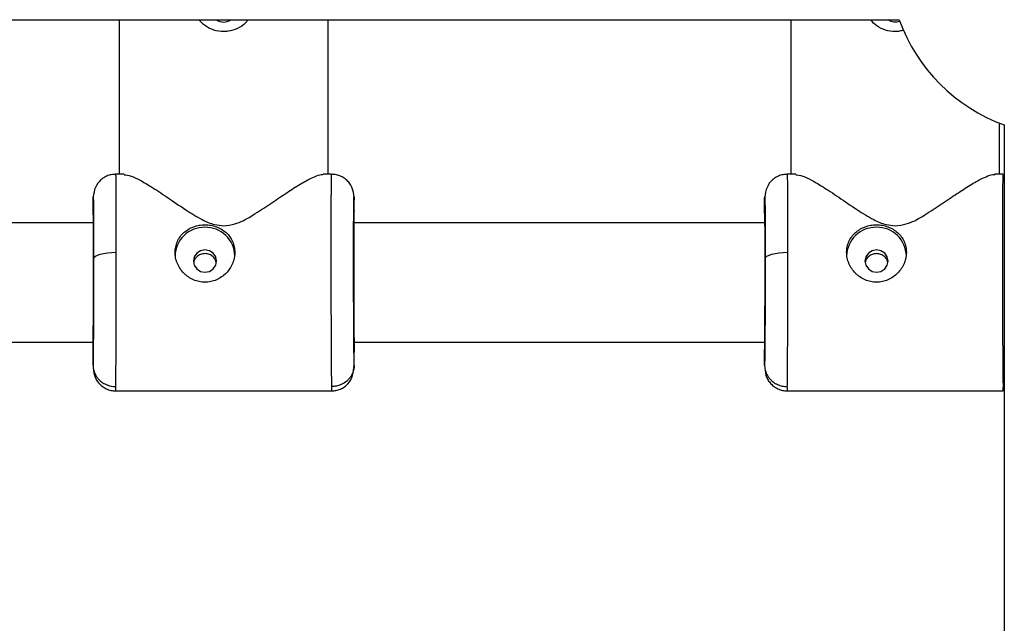
# Model space of a CAD drawing. Units: millimetres. Extents: x -37897 to 37267, y -4611 to 39967.
# Drawn here: x -1480 to -1348, y 2231 to 2312 of the extents above; entities that cross this region are included whole.
import ezdxf

# ---------------------------------------------------------------- set-up
doc = ezdxf.new("R2010")
doc.units = ezdxf.units.MM

msp = doc.modelspace()

# ---------------------------------------------------------------- linework, layer by layer
at = {"color": 7, "linetype": 'Continuous', "lineweight": 25}
for p, q in [((-1563, 2312), (-1362.18, 2312)), ((-1466.71, 2312), (-1466.71, 2291.3)), ((-1438.71, 2291.3), (-1438.71, 2312)), ((-1376.71, 2312), (-1376.71, 2291.3)), ((-1348.71, 2291.3), (-1348.71, 2298.14)), ((-1348.08, 2297.9), (-1348.08, 2140.65)), ((-1466.04, 2291.3), (-1467.18, 2291.3)), ((-1438.23, 2291.3), (-1439.37, 2291.3)), ((-1376.04, 2291.3), (-1377.18, 2291.3)), ((-1348.23, 2291.3), (-1349.37, 2291.3)), ((-1470.21, 2286.11), (-1470.21, 2287.84)), ((-1435.21, 2286.06), (-1435.21, 2287.84)), ((-1380.21, 2286.11), (-1380.21, 2287.84)), ((-1470.15, 2284.8), (-1525.26, 2284.8)), ((-1380.15, 2284.8), (-1435.26, 2284.8)), ((-1435.26, 2283.76), (-1435.26, 2284.34)), ((-1525.23, 2268.8), (-1470.19, 2268.8)), ((-1435.23, 2268.8), (-1380.19, 2268.8)), ((-1470.21, 2265.75), (-1470.21, 2267.48)), ((-1435.21, 2265.75), (-1435.21, 2267.53)), ((-1380.21, 2265.75), (-1380.21, 2267.48)), ((-1467.18, 2262.3), (-1438.23, 2262.3)), ((-1377.18, 2262.3), (-1348.23, 2262.3))]:
    msp.add_line(p, q, dxfattribs=at)
at = {"color": 7, "linetype": 'Continuous', "lineweight": 25, "flags": 128}
for points in [[(-1470.13, 2280.02), (-1470.06, 2280.18), (-1469.89, 2280.34), (-1469.61, 2280.48), (-1469.24, 2280.61), (-1468.79, 2280.71), (-1468.27, 2280.79), (-1467.71, 2280.83), (-1467.13, 2280.85)], [(-1456.76, 2279.67), (-1456.64, 2279.11), (-1456.3, 2278.62), (-1455.8, 2278.3), (-1455.21, 2278.19), (-1454.61, 2278.3), (-1454.11, 2278.62), (-1453.77, 2279.11), (-1453.66, 2279.67), (-1453.77, 2280.24), (-1454.11, 2280.73), (-1454.61, 2281.05), (-1455.21, 2281.16), (-1455.8, 2281.05), (-1456.3, 2280.73), (-1456.64, 2280.24), (-1456.76, 2279.67)], [(-1380.13, 2280.02), (-1380.06, 2280.18), (-1379.89, 2280.34), (-1379.61, 2280.48), (-1379.24, 2280.61), (-1378.79, 2280.71), (-1378.27, 2280.79), (-1377.71, 2280.83), (-1377.13, 2280.85)], [(-1366.76, 2279.67), (-1366.64, 2279.11), (-1366.3, 2278.62), (-1365.8, 2278.3), (-1365.21, 2278.19), (-1364.61, 2278.3), (-1364.11, 2278.62), (-1363.77, 2279.11), (-1363.66, 2279.67), (-1363.77, 2280.24), (-1364.11, 2280.73), (-1364.61, 2281.05), (-1365.21, 2281.16), (-1365.8, 2281.05), (-1366.3, 2280.73), (-1366.64, 2280.24), (-1366.76, 2279.67)]]:
    msp.add_lwpolyline(points, dxfattribs=at)
at = {"color": 7, "linetype": 'Continuous', "lineweight": 25}
for centre, radius, start, end in [((-1452.71, 2313.29), 1.6, 234.0021, 305.9979), ((-1362.71, 2313.3), 1.6, 234.0492, 291.9226), ((-1340.08, 2320), 23.5, 199.9028, 250.0972), ((-1455.3, 2280.29), 3.91, 88.6948, 178.9745), ((-1455.12, 2280.29), 3.91, 1.0255, 91.3052), ((-1365.3, 2280.29), 3.91, 88.6948, 178.9745), ((-1365.12, 2280.29), 3.91, 1.0255, 91.3052)]:
    msp.add_arc(centre, radius, start, end, dxfattribs=at)
for points, knots in [([(-1449.46, 2312), (-1449.55, 2311.85), (-1449.88, 2311.35), (-1450.81, 2310.78), (-1451.86, 2310.46), (-1452.95, 2310.39), (-1454.02, 2310.55), (-1455.2, 2311.09), (-1455.74, 2311.7), (-1456.01, 2312)], [0, 0, 0, 0, 0.073817, 0.248261, 0.423611, 0.498081, 0.666862, 0.83549, 1, 1, 1, 1]), ([(-1361.61, 2310.61), (-1361.78, 2310.55), (-1362.13, 2310.43), (-1362.95, 2310.4), (-1364.02, 2310.55), (-1365.2, 2311.09), (-1365.74, 2311.7), (-1366.01, 2312)], [0, 0, 0, 0, 0.109379, 0.224448, 0.485244, 0.745803, 1, 1, 1, 1]), ([(-1467.18, 2291.29), (-1467.38, 2291.28), (-1467.77, 2291.26), (-1468.38, 2291.07), (-1468.95, 2290.75), (-1469.59, 2290.16), (-1470.08, 2289.24), (-1470.16, 2288.34), (-1470.21, 2287.87)], [0, 0, 0, 0, 0.091309, 0.18614, 0.287888, 0.406471, 0.691486, 1, 1, 1, 1]), ([(-1466.04, 2291.24), (-1465.76, 2291.21), (-1465.22, 2291.17), (-1463.92, 2290.53), (-1462.33, 2289.6), (-1460.29, 2288.25), (-1457.99, 2286.66), (-1455.88, 2285.34), (-1454.14, 2284.53), (-1453.11, 2284.44), (-1452.71, 2284.4)], [0, 0, 0, 0, 0.1338338, 0.2557126, 0.3810733, 0.5469445, 0.7175305, 0.8515664, 0.9407104, 1, 1, 1, 1]), ([(-1452.71, 2284.4), (-1452.2, 2284.46), (-1450.86, 2284.61), (-1448.88, 2285.74), (-1446.75, 2287.12), (-1444.71, 2288.53), (-1442.84, 2289.75), (-1441.35, 2290.61), (-1440.26, 2291.09), (-1439.57, 2291.35), (-1439.4, 2291.26), (-1439.37, 2291.24)], [0, 0, 0, 0, 0.073408, 0.194648, 0.338017, 0.484389, 0.624202, 0.767537, 0.868953, 0.972889, 1, 1, 1, 1]), ([(-1435.21, 2287.84), (-1435.23, 2288.3), (-1435.28, 2288.97), (-1435.55, 2289.68), (-1435.83, 2290.12), (-1436.14, 2290.45), (-1436.39, 2290.67), (-1436.67, 2290.86), (-1437.07, 2291.07), (-1437.6, 2291.26), (-1438.02, 2291.28), (-1438.23, 2291.29)], [0, 0, 0, 0, 0.34719, 0.497185, 0.616413, 0.666859, 0.714259, 0.760669, 0.80743, 0.903305, 1, 1, 1, 1]), ([(-1377.18, 2291.29), (-1377.38, 2291.28), (-1377.77, 2291.26), (-1378.38, 2291.07), (-1378.95, 2290.75), (-1379.59, 2290.16), (-1380.08, 2289.24), (-1380.16, 2288.34), (-1380.21, 2287.87)], [0, 0, 0, 0, 0.091309, 0.18614, 0.287888, 0.406471, 0.691486, 1, 1, 1, 1]), ([(-1376.04, 2291.24), (-1375.76, 2291.21), (-1375.22, 2291.17), (-1373.92, 2290.53), (-1372.33, 2289.6), (-1370.29, 2288.25), (-1367.99, 2286.66), (-1365.88, 2285.34), (-1364.14, 2284.53), (-1363.11, 2284.44), (-1362.71, 2284.4)], [0, 0, 0, 0, 0.1338338, 0.2557126, 0.3810733, 0.5469445, 0.7175305, 0.8515664, 0.9407104, 1, 1, 1, 1]), ([(-1362.71, 2284.4), (-1362.2, 2284.46), (-1360.86, 2284.61), (-1358.88, 2285.74), (-1356.75, 2287.12), (-1354.71, 2288.53), (-1352.84, 2289.75), (-1351.35, 2290.61), (-1350.26, 2291.09), (-1349.57, 2291.35), (-1349.4, 2291.26), (-1349.37, 2291.24)], [0, 0, 0, 0, 0.073408, 0.194648, 0.338017, 0.484389, 0.624202, 0.767537, 0.868953, 0.972889, 1, 1, 1, 1]), ([(-1470.21, 2287.84), (-1470.2, 2288.26), (-1470.18, 2288.4), (-1470.17, 2288.07), (-1470.16, 2287.61), (-1470.14, 2286.16), (-1470.14, 2285.18), (-1470.13, 2282.83), (-1470.13, 2281.46), (-1470.13, 2280.02)], [0, 0, 0, 0, 0.25, 0.25, 0.5, 0.5, 0.75, 0.75, 1, 1, 1, 1]), ([(-1435.21, 2265.75), (-1435.22, 2266.17), (-1435.23, 2266.88), (-1435.25, 2268.76), (-1435.26, 2269.94), (-1435.27, 2272.58), (-1435.28, 2274.04), (-1435.28, 2277.04), (-1435.29, 2278.57), (-1435.29, 2281.46), (-1435.28, 2282.83), (-1435.28, 2285.18), (-1435.27, 2286.16), (-1435.26, 2287.61), (-1435.25, 2288.07), (-1435.23, 2288.4), (-1435.22, 2288.26), (-1435.21, 2287.84)], [0, 0, 0, 0, 0.125, 0.125, 0.25, 0.25, 0.375, 0.375, 0.5, 0.5, 0.625, 0.625, 0.75, 0.75, 0.875, 0.875, 1, 1, 1, 1]), ([(-1380.21, 2287.84), (-1380.2, 2288.26), (-1380.18, 2288.4), (-1380.17, 2288.07), (-1380.16, 2287.61), (-1380.14, 2286.16), (-1380.14, 2285.18), (-1380.13, 2282.83), (-1380.13, 2281.46), (-1380.13, 2280.02)], [0, 0, 0, 0, 0.25, 0.25, 0.5, 0.5, 0.75, 0.75, 1, 1, 1, 1]), ([(-1470.21, 2267.48), (-1470.2, 2267.67), (-1470.19, 2268.08), (-1470.18, 2269.1), (-1470.17, 2270.44), (-1470.16, 2272.09), (-1470.15, 2273.93), (-1470.14, 2275.86), (-1470.14, 2277.74), (-1470.14, 2279.53), (-1470.14, 2281.22), (-1470.14, 2282.81), (-1470.15, 2284.23), (-1470.16, 2285.36), (-1470.17, 2286.13), (-1470.18, 2286.32), (-1470.18, 2286.41)], [0, 0, 0, 0, 0.066871, 0.137751, 0.211581, 0.286979, 0.362377, 0.436205, 0.507084, 0.573954, 0.640823, 0.711702, 0.785531, 0.860928, 0.936326, 1, 1, 1, 1]), ([(-1435.23, 2284.8), (-1435.22, 2285.01), (-1435.22, 2285.57), (-1435.21, 2285.87), (-1435.21, 2286.06)], [0, 0, 0, 0, 0.396398, 1, 1, 1, 1]), ([(-1380.21, 2267.48), (-1380.2, 2267.67), (-1380.19, 2268.08), (-1380.18, 2269.1), (-1380.17, 2270.44), (-1380.16, 2272.09), (-1380.15, 2273.93), (-1380.14, 2275.86), (-1380.14, 2277.74), (-1380.14, 2279.53), (-1380.14, 2281.22), (-1380.14, 2282.81), (-1380.15, 2284.23), (-1380.16, 2285.36), (-1380.17, 2286.13), (-1380.18, 2286.32), (-1380.18, 2286.41)], [0, 0, 0, 0, 0.0668709, 0.1377512, 0.2115811, 0.286979, 0.3623766, 0.4362054, 0.5070843, 0.5739536, 0.6408229, 0.7117017, 0.7855305, 0.8609281, 0.9363261, 1, 1, 1, 1]), ([(-1459.21, 2280.85), (-1459.21, 2281.1), (-1459.18, 2281.35), (-1459.08, 2281.84), (-1459, 2282.08), (-1458.8, 2282.53), (-1458.68, 2282.74), (-1458.39, 2283.14), (-1458.22, 2283.32), (-1457.85, 2283.65), (-1457.65, 2283.8), (-1457.21, 2284.06), (-1456.98, 2284.17), (-1456.5, 2284.35), (-1456.25, 2284.42), (-1455.73, 2284.51), (-1455.47, 2284.53), (-1454.95, 2284.53), (-1454.68, 2284.51), (-1454.17, 2284.42), (-1453.92, 2284.35), (-1453.43, 2284.17), (-1453.2, 2284.06), (-1452.77, 2283.8), (-1452.56, 2283.66), (-1452.19, 2283.32), (-1452.03, 2283.14), (-1451.74, 2282.74), (-1451.61, 2282.53), (-1451.41, 2282.08), (-1451.34, 2281.84), (-1451.23, 2281.36), (-1451.21, 2281.1), (-1451.21, 2280.85)], [0, 0, 0, 0, 0.0625, 0.0625, 0.125, 0.125, 0.1875, 0.1875, 0.25, 0.25, 0.3125, 0.3125, 0.375, 0.375, 0.4375, 0.4375, 0.5, 0.5, 0.5625, 0.5625, 0.625, 0.625, 0.6875, 0.6875, 0.75, 0.75, 0.8125, 0.8125, 0.875, 0.875, 0.9375, 0.9375, 1, 1, 1, 1]), ([(-1369.21, 2280.85), (-1369.21, 2281.1), (-1369.18, 2281.35), (-1369.08, 2281.84), (-1369, 2282.08), (-1368.8, 2282.53), (-1368.68, 2282.74), (-1368.39, 2283.14), (-1368.22, 2283.32), (-1367.85, 2283.65), (-1367.65, 2283.8), (-1367.21, 2284.06), (-1366.98, 2284.17), (-1366.5, 2284.35), (-1366.25, 2284.42), (-1365.73, 2284.51), (-1365.47, 2284.53), (-1364.95, 2284.53), (-1364.68, 2284.51), (-1364.17, 2284.42), (-1363.92, 2284.35), (-1363.43, 2284.17), (-1363.2, 2284.06), (-1362.77, 2283.8), (-1362.56, 2283.66), (-1362.19, 2283.32), (-1362.03, 2283.14), (-1361.74, 2282.74), (-1361.61, 2282.53), (-1361.41, 2282.08), (-1361.34, 2281.84), (-1361.23, 2281.36), (-1361.21, 2281.1), (-1361.21, 2280.85)], [0, 0, 0, 0, 0.0625, 0.0625, 0.125, 0.125, 0.1875, 0.1875, 0.25, 0.25, 0.3125, 0.3125, 0.375, 0.375, 0.4375, 0.4375, 0.5, 0.5, 0.5625, 0.5625, 0.625, 0.625, 0.6875, 0.6875, 0.75, 0.75, 0.8125, 0.8125, 0.875, 0.875, 0.9375, 0.9375, 1, 1, 1, 1]), ([(-1435.26, 2283.76), (-1435.27, 2283.42), (-1435.27, 2282.65), (-1435.27, 2281.19), (-1435.27, 2280.05), (-1435.27, 2279.49)], [0, 0, 0, 0, 0.28425, 0.652542, 1, 1, 1, 1]), ([(-1467.13, 2280.85), (-1467.13, 2280.73), (-1467.13, 2280.49), (-1467.13, 2280.13), (-1467.13, 2279.76), (-1467.13, 2279.39), (-1467.13, 2279.02), (-1467.13, 2278.64), (-1467.13, 2278.27), (-1467.13, 2277.89), (-1467.13, 2277.5), (-1467.13, 2277.12), (-1467.13, 2276.73), (-1467.13, 2276.34), (-1467.13, 2275.95), (-1467.13, 2275.56), (-1467.13, 2275.17), (-1467.13, 2274.78), (-1467.13, 2274.39), (-1467.13, 2274), (-1467.14, 2273.61), (-1467.14, 2273.22), (-1467.14, 2272.83), (-1467.14, 2272.45), (-1467.14, 2272.06), (-1467.14, 2271.68), (-1467.14, 2271.3), (-1467.14, 2270.92), (-1467.15, 2270.55), (-1467.15, 2270.18), (-1467.15, 2269.82), (-1467.15, 2269.45), (-1467.15, 2269.07), (-1467.15, 2268.69), (-1467.16, 2268.3), (-1467.16, 2267.9), (-1467.16, 2267.49), (-1467.16, 2267.09), (-1467.17, 2266.68), (-1467.17, 2266.27), (-1467.17, 2265.87), (-1467.18, 2265.47), (-1467.18, 2265.08), (-1467.18, 2264.7), (-1467.19, 2264.34), (-1467.19, 2264), (-1467.19, 2263.67), (-1467.2, 2263.37), (-1467.2, 2263.1), (-1467.2, 2262.95), (-1467.21, 2262.87)], [0, 0, 0, 0, 0.01633, 0.032724, 0.049184, 0.065709, 0.0823, 0.098955, 0.115675, 0.132461, 0.149312, 0.166228, 0.183209, 0.200255, 0.217367, 0.234543, 0.251785, 0.269092, 0.286464, 0.303901, 0.321403, 0.338971, 0.356603, 0.374301, 0.392064, 0.409892, 0.427785, 0.445743, 0.463767, 0.481856, 0.50001, 0.518365, 0.537604, 0.557729, 0.578737, 0.600631, 0.623408, 0.64707, 0.671617, 0.697048, 0.723364, 0.750563, 0.778648, 0.807616, 0.83747, 0.868207, 0.899829, 0.932335, 0.965725, 1, 1, 1, 1]), ([(-1451.21, 2280.85), (-1451.21, 2280.79), (-1451.21, 2280.66), (-1451.22, 2280.47), (-1451.25, 2280.28), (-1451.28, 2280.09), (-1451.32, 2279.9), (-1451.38, 2279.72), (-1451.44, 2279.53), (-1451.58, 2279.17), (-1451.86, 2278.65), (-1452.36, 2278.04), (-1452.97, 2277.53), (-1453.66, 2277.14), (-1454.42, 2276.9), (-1455.2, 2276.82), (-1455.99, 2276.9), (-1456.75, 2277.14), (-1457.33, 2277.46), (-1457.75, 2277.78), (-1458.14, 2278.14), (-1458.55, 2278.65), (-1458.86, 2279.23), (-1459.04, 2279.72), (-1459.14, 2280.09), (-1459.2, 2280.47), (-1459.2, 2280.72), (-1459.21, 2280.85)], [0, 0, 0, 0, 0.015744, 0.031387, 0.046967, 0.062521, 0.078088, 0.093707, 0.109415, 0.12525, 0.187658, 0.250203, 0.312833, 0.375054, 0.43762, 0.499862, 0.562163, 0.624836, 0.687412, 0.718688, 0.750043, 0.812589, 0.875006, 0.906482, 0.937605, 0.968676, 1, 1, 1, 1]), ([(-1453.7, 2279.45), (-1453.72, 2279.57), (-1453.76, 2279.87), (-1454.09, 2280.28), (-1454.59, 2280.6), (-1455.21, 2280.71), (-1455.82, 2280.6), (-1456.32, 2280.28), (-1456.65, 2279.87), (-1456.69, 2279.56), (-1456.71, 2279.45)], [0, 0, 0, 0, 0.081996, 0.221138, 0.360357, 0.499585, 0.638717, 0.777816, 0.916878, 1, 1, 1, 1]), ([(-1438.21, 2262.87), (-1438.21, 2262.91), (-1438.21, 2262.98), (-1438.21, 2263.1), (-1438.21, 2263.22), (-1438.21, 2263.35), (-1438.22, 2263.49), (-1438.22, 2263.63), (-1438.22, 2263.78), (-1438.22, 2263.94), (-1438.22, 2264.09), (-1438.23, 2264.26), (-1438.23, 2264.43), (-1438.23, 2264.6), (-1438.23, 2264.77), (-1438.23, 2264.95), (-1438.23, 2265.13), (-1438.24, 2265.32), (-1438.24, 2265.5), (-1438.24, 2265.69), (-1438.24, 2265.88), (-1438.24, 2266.07), (-1438.24, 2266.27), (-1438.24, 2266.46), (-1438.25, 2266.65), (-1438.25, 2266.85), (-1438.25, 2267.04), (-1438.25, 2267.23), (-1438.25, 2267.43), (-1438.25, 2267.62), (-1438.25, 2267.81), (-1438.25, 2268), (-1438.25, 2268.19), (-1438.26, 2268.38), (-1438.26, 2268.57), (-1438.26, 2268.75), (-1438.26, 2268.93), (-1438.26, 2269.12), (-1438.26, 2269.29), (-1438.26, 2269.47), (-1438.26, 2269.64), (-1438.26, 2269.99), (-1438.27, 2270.52), (-1438.27, 2271.25), (-1438.27, 2271.98), (-1438.27, 2272.73), (-1438.28, 2273.48), (-1438.28, 2274.23), (-1438.28, 2274.99), (-1438.28, 2275.74), (-1438.28, 2276.5), (-1438.28, 2277.24), (-1438.28, 2277.99), (-1438.29, 2278.72), (-1438.29, 2279.44), (-1438.29, 2280.15), (-1438.29, 2280.62), (-1438.29, 2280.85)], [0, 0, 0, 0, 0.016392, 0.032585, 0.048578, 0.064372, 0.079966, 0.095361, 0.110556, 0.125551, 0.140347, 0.154943, 0.16934, 0.183537, 0.197534, 0.211332, 0.224931, 0.238329, 0.251528, 0.264528, 0.277328, 0.289929, 0.30233, 0.314531, 0.326533, 0.338335, 0.349937, 0.36134, 0.372544, 0.383548, 0.394352, 0.404957, 0.415362, 0.425567, 0.435573, 0.44538, 0.454986, 0.464394, 0.473601, 0.482609, 0.491418, 0.500027, 0.535062, 0.569854, 0.604403, 0.638708, 0.67277, 0.706589, 0.740164, 0.773495, 0.806583, 0.839428, 0.872029, 0.904387, 0.936501, 0.968372, 1, 1, 1, 1]), ([(-1377.13, 2280.85), (-1377.13, 2280.73), (-1377.13, 2280.49), (-1377.13, 2280.13), (-1377.13, 2279.76), (-1377.13, 2279.39), (-1377.13, 2279.02), (-1377.13, 2278.64), (-1377.13, 2278.27), (-1377.13, 2277.89), (-1377.13, 2277.5), (-1377.13, 2277.12), (-1377.13, 2276.73), (-1377.13, 2276.34), (-1377.13, 2275.95), (-1377.13, 2275.56), (-1377.13, 2275.17), (-1377.13, 2274.78), (-1377.13, 2274.39), (-1377.13, 2274), (-1377.14, 2273.61), (-1377.14, 2273.22), (-1377.14, 2272.83), (-1377.14, 2272.45), (-1377.14, 2272.06), (-1377.14, 2271.68), (-1377.14, 2271.3), (-1377.14, 2270.92), (-1377.15, 2270.55), (-1377.15, 2270.18), (-1377.15, 2269.82), (-1377.15, 2269.45), (-1377.15, 2269.07), (-1377.15, 2268.69), (-1377.16, 2268.3), (-1377.16, 2267.9), (-1377.16, 2267.49), (-1377.16, 2267.09), (-1377.17, 2266.68), (-1377.17, 2266.27), (-1377.17, 2265.87), (-1377.18, 2265.47), (-1377.18, 2265.08), (-1377.18, 2264.7), (-1377.19, 2264.34), (-1377.19, 2264), (-1377.19, 2263.67), (-1377.2, 2263.37), (-1377.2, 2263.1), (-1377.2, 2262.95), (-1377.21, 2262.87)], [0, 0, 0, 0, 0.01633, 0.032724, 0.049184, 0.065709, 0.0823, 0.098955, 0.115675, 0.132461, 0.149312, 0.166228, 0.183209, 0.200255, 0.217367, 0.234543, 0.251785, 0.269092, 0.286464, 0.303901, 0.321403, 0.338971, 0.356603, 0.374301, 0.392064, 0.409892, 0.427785, 0.445743, 0.463767, 0.481856, 0.50001, 0.518365, 0.537604, 0.557729, 0.578737, 0.600631, 0.623408, 0.64707, 0.671617, 0.697048, 0.723364, 0.750563, 0.778648, 0.807616, 0.83747, 0.868207, 0.899829, 0.932335, 0.965725, 1, 1, 1, 1]), ([(-1361.21, 2280.85), (-1361.21, 2280.79), (-1361.21, 2280.66), (-1361.22, 2280.47), (-1361.25, 2280.28), (-1361.28, 2280.09), (-1361.32, 2279.9), (-1361.38, 2279.72), (-1361.44, 2279.53), (-1361.58, 2279.17), (-1361.86, 2278.65), (-1362.36, 2278.04), (-1362.97, 2277.53), (-1363.66, 2277.14), (-1364.42, 2276.9), (-1365.2, 2276.82), (-1365.99, 2276.9), (-1366.75, 2277.14), (-1367.33, 2277.46), (-1367.75, 2277.78), (-1368.14, 2278.14), (-1368.55, 2278.65), (-1368.86, 2279.23), (-1369.04, 2279.72), (-1369.14, 2280.09), (-1369.2, 2280.47), (-1369.2, 2280.72), (-1369.21, 2280.85)], [0, 0, 0, 0, 0.015744, 0.031387, 0.046967, 0.062521, 0.078088, 0.093707, 0.109415, 0.12525, 0.187658, 0.250203, 0.312833, 0.375054, 0.43762, 0.499862, 0.562163, 0.624836, 0.687412, 0.718688, 0.750043, 0.812589, 0.875006, 0.906482, 0.937605, 0.968676, 1, 1, 1, 1]), ([(-1363.7, 2279.45), (-1363.72, 2279.57), (-1363.76, 2279.87), (-1364.09, 2280.28), (-1364.59, 2280.6), (-1365.21, 2280.71), (-1365.82, 2280.6), (-1366.32, 2280.28), (-1366.65, 2279.87), (-1366.69, 2279.56), (-1366.71, 2279.45)], [0, 0, 0, 0, 0.0819957, 0.221138, 0.3603575, 0.4995854, 0.6387166, 0.777816, 0.9168783, 1, 1, 1, 1]), ([(-1348.21, 2262.87), (-1348.21, 2262.91), (-1348.21, 2262.98), (-1348.21, 2263.1), (-1348.21, 2263.22), (-1348.21, 2263.35), (-1348.22, 2263.49), (-1348.22, 2263.63), (-1348.22, 2263.78), (-1348.22, 2263.94), (-1348.22, 2264.09), (-1348.23, 2264.26), (-1348.23, 2264.43), (-1348.23, 2264.6), (-1348.23, 2264.77), (-1348.23, 2264.95), (-1348.23, 2265.13), (-1348.24, 2265.32), (-1348.24, 2265.5), (-1348.24, 2265.69), (-1348.24, 2265.88), (-1348.24, 2266.07), (-1348.24, 2266.27), (-1348.24, 2266.46), (-1348.25, 2266.65), (-1348.25, 2266.85), (-1348.25, 2267.04), (-1348.25, 2267.23), (-1348.25, 2267.43), (-1348.25, 2267.62), (-1348.25, 2267.81), (-1348.25, 2268), (-1348.25, 2268.19), (-1348.26, 2268.38), (-1348.26, 2268.57), (-1348.26, 2268.75), (-1348.26, 2268.93), (-1348.26, 2269.12), (-1348.26, 2269.29), (-1348.26, 2269.47), (-1348.26, 2269.64), (-1348.26, 2269.99), (-1348.27, 2270.52), (-1348.27, 2271.25), (-1348.27, 2271.98), (-1348.27, 2272.73), (-1348.28, 2273.48), (-1348.28, 2274.23), (-1348.28, 2274.99), (-1348.28, 2275.74), (-1348.28, 2276.5), (-1348.28, 2277.24), (-1348.28, 2277.99), (-1348.29, 2278.72), (-1348.29, 2279.44), (-1348.29, 2280.15), (-1348.29, 2280.62), (-1348.29, 2280.85)], [0, 0, 0, 0, 0.016392, 0.032585, 0.048578, 0.064372, 0.079966, 0.095361, 0.110556, 0.125551, 0.140347, 0.154943, 0.16934, 0.183537, 0.197534, 0.211332, 0.224931, 0.238329, 0.251528, 0.264528, 0.277328, 0.289929, 0.30233, 0.314531, 0.326533, 0.338335, 0.349937, 0.36134, 0.372544, 0.383548, 0.394352, 0.404957, 0.415362, 0.425567, 0.435573, 0.44538, 0.454986, 0.464394, 0.473601, 0.482609, 0.491418, 0.500027, 0.535062, 0.569854, 0.604403, 0.638708, 0.67277, 0.706589, 0.740164, 0.773495, 0.806583, 0.839428, 0.872029, 0.904387, 0.936501, 0.968372, 1, 1, 1, 1]), ([(-1470.13, 2280.02), (-1470.13, 2278.57), (-1470.13, 2277.04), (-1470.14, 2274.04), (-1470.14, 2272.58), (-1470.16, 2269.94), (-1470.17, 2268.76), (-1470.18, 2266.88), (-1470.2, 2266.17), (-1470.21, 2265.75)], [0, 0, 0, 0, 0.25, 0.25, 0.5, 0.5, 0.75, 0.75, 1, 1, 1, 1]), ([(-1435.27, 2279.49), (-1435.27, 2278.28), (-1435.27, 2277), (-1435.26, 2274.49), (-1435.26, 2273.26), (-1435.25, 2271.04), (-1435.24, 2270.06), (-1435.22, 2268.48), (-1435.21, 2267.89), (-1435.21, 2267.53)], [0, 0, 0, 0, 0.25, 0.25, 0.5, 0.5, 0.75, 0.75, 1, 1, 1, 1]), ([(-1380.13, 2280.02), (-1380.13, 2278.57), (-1380.13, 2277.04), (-1380.14, 2274.04), (-1380.14, 2272.58), (-1380.16, 2269.94), (-1380.17, 2268.76), (-1380.18, 2266.88), (-1380.2, 2266.17), (-1380.21, 2265.75)], [0, 0, 0, 0, 0.25, 0.25, 0.5, 0.5, 0.75, 0.75, 1, 1, 1, 1]), ([(-1470.21, 2265.75), (-1470.2, 2265.7), (-1470.2, 2265.59), (-1470.19, 2265.41), (-1470.16, 2265.23), (-1470.12, 2265.05), (-1470.06, 2264.86), (-1469.98, 2264.66), (-1469.89, 2264.47), (-1469.78, 2264.27), (-1469.65, 2264.08), (-1469.5, 2263.89), (-1469.31, 2263.69), (-1469.07, 2263.49), (-1468.78, 2263.29), (-1468.47, 2263.14), (-1468.16, 2263.02), (-1467.84, 2262.93), (-1467.52, 2262.88), (-1467.31, 2262.88), (-1467.21, 2262.87)], [0, 0, 0, 0, 0.036539, 0.074897, 0.115098, 0.15715, 0.201044, 0.246755, 0.294231, 0.343397, 0.394153, 0.44637, 0.499892, 0.575157, 0.649902, 0.723625, 0.795867, 0.866224, 0.934357, 1, 1, 1, 1]), ([(-1470.21, 2265.72), (-1470.18, 2265.26), (-1470.13, 2264.61), (-1469.86, 2263.89), (-1469.57, 2263.46), (-1469.26, 2263.13), (-1469.01, 2262.92), (-1468.73, 2262.73), (-1468.33, 2262.52), (-1467.8, 2262.33), (-1467.39, 2262.31), (-1467.18, 2262.3)], [0, 0, 0, 0, 0.345176, 0.494473, 0.613572, 0.664298, 0.712118, 0.758996, 0.806205, 0.902797, 1, 1, 1, 1]), ([(-1438.23, 2262.3), (-1438.03, 2262.31), (-1437.64, 2262.33), (-1437.03, 2262.52), (-1436.45, 2262.85), (-1435.81, 2263.44), (-1435.33, 2264.37), (-1435.25, 2265.28), (-1435.21, 2265.75)], [0, 0, 0, 0, 0.09048, 0.184325, 0.285195, 0.403481, 0.689459, 1, 1, 1, 1]), ([(-1435.21, 2265.75), (-1435.21, 2265.7), (-1435.21, 2265.59), (-1435.23, 2265.41), (-1435.25, 2265.23), (-1435.3, 2265.05), (-1435.35, 2264.86), (-1435.43, 2264.66), (-1435.52, 2264.47), (-1435.63, 2264.27), (-1435.76, 2264.08), (-1435.91, 2263.89), (-1436.1, 2263.69), (-1436.34, 2263.49), (-1436.63, 2263.29), (-1436.94, 2263.14), (-1437.26, 2263.02), (-1437.58, 2262.93), (-1437.89, 2262.88), (-1438.1, 2262.88), (-1438.21, 2262.87)], [0, 0, 0, 0, 0.036535, 0.074888, 0.115082, 0.157126, 0.201012, 0.246712, 0.294177, 0.343331, 0.394074, 0.446277, 0.499783, 0.575065, 0.649826, 0.723565, 0.795823, 0.866195, 0.934343, 1, 1, 1, 1]), ([(-1380.21, 2265.75), (-1380.2, 2265.7), (-1380.2, 2265.59), (-1380.19, 2265.41), (-1380.16, 2265.23), (-1380.12, 2265.05), (-1380.06, 2264.86), (-1379.98, 2264.66), (-1379.89, 2264.47), (-1379.78, 2264.27), (-1379.65, 2264.08), (-1379.5, 2263.89), (-1379.31, 2263.69), (-1379.07, 2263.49), (-1378.78, 2263.29), (-1378.47, 2263.14), (-1378.16, 2263.02), (-1377.84, 2262.93), (-1377.52, 2262.88), (-1377.31, 2262.88), (-1377.21, 2262.87)], [0, 0, 0, 0, 0.036539, 0.074897, 0.115098, 0.15715, 0.201044, 0.246755, 0.294231, 0.343397, 0.394153, 0.44637, 0.499892, 0.575157, 0.649902, 0.723625, 0.795867, 0.866224, 0.934357, 1, 1, 1, 1]), ([(-1380.21, 2265.72), (-1380.18, 2265.26), (-1380.13, 2264.61), (-1379.86, 2263.89), (-1379.57, 2263.46), (-1379.26, 2263.13), (-1379.01, 2262.92), (-1378.73, 2262.73), (-1378.33, 2262.52), (-1377.8, 2262.33), (-1377.39, 2262.31), (-1377.18, 2262.3)], [0, 0, 0, 0, 0.345176, 0.494473, 0.613572, 0.664298, 0.712118, 0.758996, 0.806205, 0.902797, 1, 1, 1, 1])]:
    msp.add_open_spline(points, degree=3, knots=knots, dxfattribs=at)
at = {"color": 8, "linetype": 'Continuous', "lineweight": 25}
for points, knots in [([(-1467.18, 2291.25), (-1467.18, 2291.23), (-1467.17, 2291.2), (-1467.16, 2290.81), (-1467.16, 2290.43), (-1467.15, 2290), (-1467.15, 2289.23), (-1467.14, 2287.92), (-1467.13, 2285.82), (-1467.13, 2283.45), (-1467.13, 2281.71), (-1467.13, 2280.85)], [0, 0, 0, 0, 0.133616, 0.206893, 0.27408, 0.335177, 0.390184, 0.548882, 0.703418, 0.853791, 1, 1, 1, 1]), ([(-1438.29, 2280.85), (-1438.29, 2281.71), (-1438.29, 2283.45), (-1438.28, 2285.82), (-1438.28, 2287.44), (-1438.27, 2288.45), (-1438.27, 2289.01), (-1438.26, 2289.72), (-1438.25, 2290.51), (-1438.24, 2291.18), (-1438.23, 2291.22), (-1438.23, 2291.25)], [0, 0, 0, 0, 0.146276, 0.296718, 0.451326, 0.503867, 0.556873, 0.610344, 0.72642, 0.866805, 1, 1, 1, 1]), ([(-1377.18, 2291.25), (-1377.18, 2291.23), (-1377.17, 2291.2), (-1377.16, 2290.81), (-1377.16, 2290.43), (-1377.15, 2290), (-1377.15, 2289.23), (-1377.14, 2287.92), (-1377.13, 2285.82), (-1377.13, 2283.45), (-1377.13, 2281.71), (-1377.13, 2280.85)], [0, 0, 0, 0, 0.133616, 0.206893, 0.27408, 0.335177, 0.390184, 0.548882, 0.703418, 0.853791, 1, 1, 1, 1]), ([(-1348.29, 2280.85), (-1348.29, 2281.71), (-1348.29, 2283.45), (-1348.28, 2285.82), (-1348.28, 2287.44), (-1348.27, 2288.45), (-1348.27, 2289.01), (-1348.26, 2289.72), (-1348.25, 2290.51), (-1348.24, 2291.18), (-1348.23, 2291.22), (-1348.23, 2291.25)], [0, 0, 0, 0, 0.146276, 0.296718, 0.451326, 0.503867, 0.556873, 0.610344, 0.72642, 0.866805, 1, 1, 1, 1]), ([(-1435.21, 2286.06), (-1435.21, 2286.19), (-1435.22, 2286.47), (-1435.23, 2286.46), (-1435.24, 2286.09), (-1435.25, 2285.3), (-1435.26, 2284.5), (-1435.26, 2283.88), (-1435.26, 2283.76)], [0, 0, 0, 0, 0.175283, 0.361076, 0.554601, 0.752237, 0.949871, 1, 1, 1, 1]), ([(-1467.21, 2262.87), (-1467.2, 2262.57), (-1467.19, 2262.22), (-1467.18, 2262.33), (-1467.18, 2262.35)], [0, 0, 0, 0, 0.859098, 1, 1, 1, 1]), ([(-1438.23, 2262.35), (-1438.23, 2262.33), (-1438.22, 2262.22), (-1438.21, 2262.57), (-1438.21, 2262.87)], [0, 0, 0, 0, 0.140897, 1, 1, 1, 1]), ([(-1377.21, 2262.87), (-1377.2, 2262.57), (-1377.19, 2262.22), (-1377.18, 2262.33), (-1377.18, 2262.35)], [0, 0, 0, 0, 0.859098, 1, 1, 1, 1]), ([(-1348.23, 2262.35), (-1348.23, 2262.33), (-1348.22, 2262.22), (-1348.21, 2262.57), (-1348.21, 2262.87)], [0, 0, 0, 0, 0.140897, 1, 1, 1, 1])]:
    msp.add_open_spline(points, degree=3, knots=knots, dxfattribs=at)
for points in [[(-1470.18, 2286.44), (-1470.19, 2286.58), (-1470.2, 2286.47), (-1470.21, 2286.11)], [(-1380.18, 2286.44), (-1380.19, 2286.58), (-1380.2, 2286.47), (-1380.21, 2286.11)]]:
    msp.add_open_spline(points, degree=3, dxfattribs=at)

doc.saveas('drawing.dxf')
